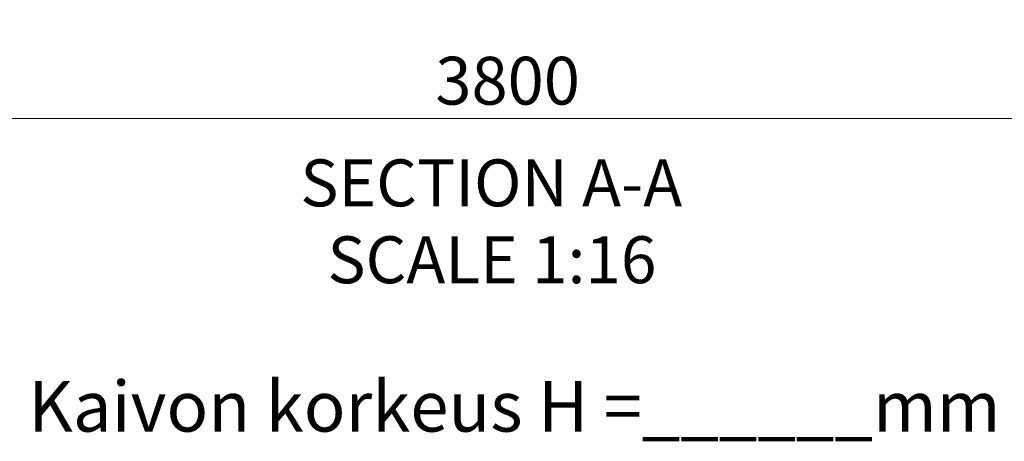
# Model space of a CAD drawing. Units: millimetres. Extents: x 10 to 410, y 10 to 287.
# Drawn here: x 82 to 154, y 77 to 108 of the extents above; entities that cross this region are included whole.
import ezdxf

# ---------------------------------------------------------------- set-up
doc = ezdxf.new("R2010")
doc.units = ezdxf.units.MM
doc.linetypes.add('SLD-Solid', pattern=[0])
doc.styles.add('SLDTEXTSTYLE0', font='ARIAL.TTF', dxfattribs={"width": 0.948})
doc.dimstyles.new('SLDDIMSTYLE0', dxfattribs={"dimtxt": 3.5, "dimasz": 4, "dimexe": 0, "dimexo": 0.0625, "dimgap": 0.875, "dimtad": 1, "dimdec": 0, "dimlfac": 23, "dimrnd": 1e-09, "dimzin": 12, "dimdsep": 46, "dimtxsty": 'SLDTEXTSTYLE0', "dimsah": 1, "dimcen": 0.09, "dimadec": 0, "dimazin": 3, "dimtfac": 1, "dimtdec": 3, "dimtofl": 0, "dimtmove": 0, "dimatfit": 3, "dimfxl": 1, "dimfrac": 2, "dimtolj": 1, "dimtzin": 12, "dimarcsym": 0})

# ---------------------------------------------------------------- blocks, each defined once
blk = doc.blocks.new('SW_NOTE_0_3')
at = {"color": 0, "linetype": 'Continuous', "lineweight": 0, "attachment_point": 2, "style": 'SLDTEXTSTYLE0'}
for s, insert, char_height in [('SECTION A-A', (14.779, 4.434), 3.43958), ('SCALE 1:16', (14.829, -1.199), 3.4396)]:
    blk.add_mtext(s, dxfattribs=dict(at, insert=insert, char_height=char_height))
blk = doc.blocks.new('_D')
at = {"color": 7, "linetype": 'SLD-Solid', "lineweight": 0}
for p, q in [((41.968, 120.767), (41.968, 99.376)), ((194.142, 120.767), (194.142, 99.376)), ((41.968, 100.376), (194.142, 100.376))]:
    blk.add_line(p, q, dxfattribs=at)
at = {"color": 7, "linetype": 'SLD-Solid', "lineweight": 18}
for points in [[(41.968, 100.376), (45.968, 99.776), (45.968, 100.976)], [(194.142, 100.376), (190.142, 100.976), (190.142, 99.776)]]:
    blk.add_solid(points, dxfattribs=at)
at = {"color": 7, "linetype": 'SLD-Solid', "lineweight": 18, "insert": (112.708, 104.887), "char_height": 3.5, "attachment_point": 1, "style": 'SLDTEXTSTYLE0'}
blk.add_mtext('3800', dxfattribs=at)

msp = doc.modelspace()

# ---------------------------------------------------------------- block references
at = {"color": 7, "linetype": 'Continuous', "lineweight": 0}
msp.add_blockref('SW_NOTE_0_3', (102.027, 92.934), dxfattribs=at)

# ---------------------------------------------------------------- texts
at = {"color": 7, "linetype": 'Continuous', "lineweight": 0, "insert": (82.859, 81.126), "char_height": 3.70417, "attachment_point": 1, "style": 'SLDTEXTSTYLE0'}
msp.add_mtext('Kaivon korkeus H =______mm', dxfattribs=at)

# ---------------------------------------------------------------- dimensions: what is measured, and where the dimension line sits
at = {"color": 7, "linetype": 'SLD-Solid', "lineweight": 18}
dim = msp.add_linear_dim(base=(194.142, 100.376), p1=(41.968, 121.767), p2=(194.142, 121.767), dimstyle='SLDDIMSTYLE0', dxfattribs=at)
dim.commit()
dim.dimension.update_dxf_attribs({"geometry": '_D', "text_midpoint": (118.055, 100.376), "dimtype": 160})

doc.saveas('drawing.dxf')
